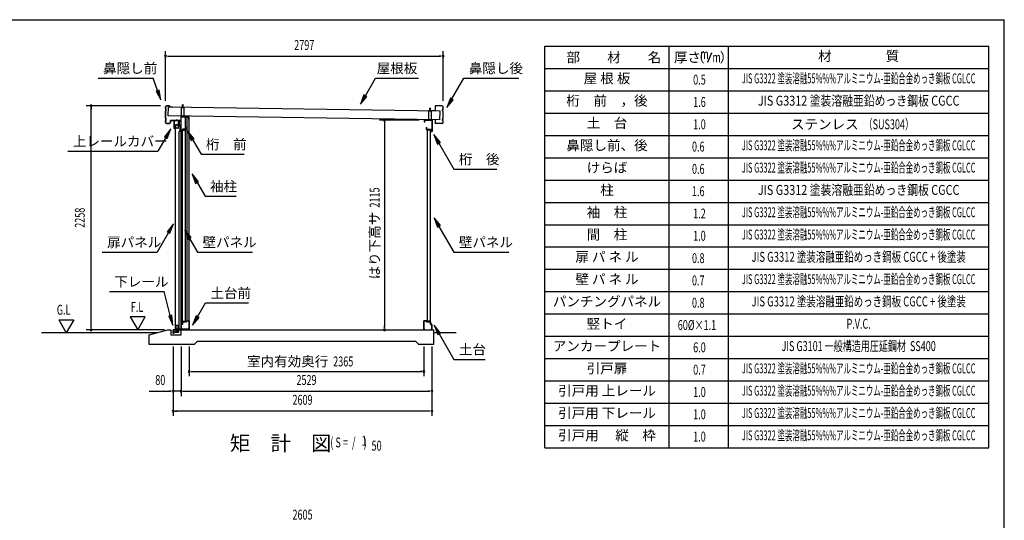
# Model space of a CAD drawing. Extents: x 543 to 20478, y 226 to 14052.
# Drawn here: x 10556 to 20478, y 9003 to 14052 of the extents above; entities that cross this region are included whole.
import ezdxf
from ezdxf.enums import TextEntityAlignment as Align

# ---------------------------------------------------------------- set-up
doc = ezdxf.new("R2010")
doc.units = 0
doc.header["$LTSCALE"] = 50
doc.header["$MEASUREMENT"] = 0
doc.linetypes.add('DASHED', pattern=[0.75, 0.5, -0.25])
for name, color, linetype in [('HIKIDASHI', 6, 'CONTINUOUS'), ('LM1', 1, 'CONTINUOUS'), ('LM2', 2, 'CONTINUOUS'), ('LM3', 4, 'CONTINUOUS'), ('LW1', 4, 'CONTINUOUS'), ('M1', 4, 'CONTINUOUS'), ('SUNPOU', 4, 'CONTINUOUS'), ('WAKUSEN-01', 50, 'CONTINUOUS'), ('ガイドロ_ラ_', 7, 'CONTINUOUS'), ('パネル受フレ_ム', 2, 'CONTINUOUS'), ('レ_ルカバ_２５', 2, 'CONTINUOUS'), ('上レ_ル２５', 4, 'CONTINUOUS'), ('下レ_ル２５', 4, 'CONTINUOUS'), ('土台横', 6, 'CONTINUOUS'), ('壁パネル', 4, 'CONTINUOUS'), ('屋根', 7, 'CONTINUOUS'), ('布基礎', 2, 'CONTINUOUS'), ('戸車', 7, 'CONTINUOUS'), ('扉上枠２５', 7, 'CONTINUOUS'), ('扉下枠２５', 7, 'CONTINUOUS'), ('扉縦枠外', 7, 'CONTINUOUS'), ('桁前２５', 6, 'CONTINUOUS'), ('桁後２５', 6, 'CONTINUOUS'), ('袖柱', 3, 'CONTINUOUS'), ('鼻隠し２５', 4, 'CONTINUOUS')]:
    doc.layers.add(name, color=color, linetype=linetype)
doc.styles.add('00', font='ROMANS', dxfattribs={"width": 0.666667, "bigfont": 'BIGFONT'})
doc.styles.add('01', font='ROMANS', dxfattribs={"height": 3, "bigfont": 'BIGFONT'})

msp = doc.modelspace()

# ---------------------------------------------------------------- linework, layer by layer
at = {"layer": 'HIKIDASHI'}
for p, q in [((11346.1, 13462.5), (11899.5, 13462.5)), ((11945.2, 13336.9), (11899.5, 13462.5)), ((14038.8, 13285.9), (14140.8, 13462.5)), ((14140.8, 13462.5), (14574.2, 13462.5)), ((14910.2, 13252.6), (15031.4, 13462.5)), ((15031.4, 13462.5), (15584.7, 13462.5)), ((11960.9, 13342.6), (11929.5, 13331.2)), ((11929.5, 13331.2), (11979.4, 13242.9)), ((11979.4, 13242.9), (11960.9, 13342.6)), ((14024.4, 13294.2), (13988.8, 13199.3)), ((13988.8, 13199.3), (14053.3, 13277.5)), ((14053.3, 13277.5), (14024.4, 13294.2)), ((14895.8, 13261), (14860.2, 13166)), ((14860.2, 13166), (14924.6, 13244.3)), ((14924.6, 13244.3), (14895.8, 13261)), ((12078, 12950.6), (12013.6, 12872.3)), ((12042.4, 12855.6), (12078, 12950.6)), ((12312.7, 12850.9), (12248.2, 12929.1)), ((12248.2, 12929.1), (12283.8, 12834.2)), ((12028, 12864), (11948.1, 12725.6)), ((12013.6, 12872.3), (12042.4, 12855.6)), ((12283.8, 12834.2), (12312.7, 12850.9)), ((12298.2, 12842.5), (12383.2, 12695.4)), ((14794.6, 12815), (14730.2, 12893.3)), ((14730.2, 12893.3), (14765.7, 12798.4)), ((14765.7, 12798.4), (14794.6, 12815)), ((14780.2, 12806.7), (14931.4, 12544.8)), ((11041.4, 12725.6), (11948.1, 12725.6)), ((12383.2, 12695.4), (12816.5, 12695.4)), ((14931.4, 12544.8), (15364.7, 12544.8)), ((12358, 12417.8), (12293.5, 12496.1)), ((12293.5, 12496.1), (12329.1, 12401.2)), ((12329.1, 12401.2), (12358, 12417.8)), ((12343.5, 12409.5), (12423.4, 12271.1)), ((12423.4, 12271.1), (12736.8, 12271.1)), ((14795.3, 11976.4), (14730.8, 12054.7)), ((14730.8, 12054.7), (14766.4, 11959.8)), ((12055.2, 11906), (11940.5, 11707.4)), ((12105.2, 11992.6), (12040.7, 11914.4)), ((12040.7, 11914.4), (12069.6, 11897.7)), ((12069.6, 11897.7), (12105.2, 11992.6)), ((12283, 11854.1), (12218.5, 11932.4)), ((12218.5, 11932.4), (12254.1, 11837.4)), ((14766.4, 11959.8), (14795.3, 11976.4)), ((14780.8, 11968.1), (14931.4, 11707.4)), ((12254.1, 11837.4), (12283, 11854.1)), ((12268.5, 11845.8), (12348.4, 11707.4)), ((11387.1, 11707.4), (11940.5, 11707.4)), ((12348.4, 11707.4), (12901.8, 11707.4)), ((14931.4, 11707.4), (15484.7, 11707.4)), ((11459.3, 11309.5), (12012.6, 11309.5)), ((12073.6, 11067.6), (12012.6, 11309.5)), ((12348.4, 11056.6), (12428.3, 11195)), ((12428.3, 11195), (12861.6, 11195)), ((12089.8, 11071.7), (12057.5, 11063.5)), ((12057.5, 11063.5), (12098.1, 10970.7)), ((12098.1, 10970.7), (12089.8, 11071.7)), ((12334, 11064.9), (12298.4, 10970)), ((12298.4, 10970), (12362.8, 11048.2)), ((12362.8, 11048.2), (12334, 11064.9)), ((14797.3, 10892.2), (14732.8, 10970.5)), ((14732.8, 10970.5), (14768.4, 10875.6)), ((14768.4, 10875.6), (14797.3, 10892.2)), ((14782.8, 10883.9), (14931.4, 10626.6)), ((14931.4, 10626.6), (15244.7, 10626.6))]:
    msp.add_line(p, q, dxfattribs=at)
for points in [[(11929.5, 13331.2), (11960.9, 13342.6), (11979.4, 13242.9)], [(14024.4, 13294.2), (14053.3, 13277.5), (13988.8, 13199.3)], [(14895.8, 13261), (14924.6, 13244.3), (14860.2, 13166)], [(12042.4, 12855.6), (12013.6, 12872.3), (12078, 12950.6)], [(12312.7, 12850.9), (12283.8, 12834.2), (12248.2, 12929.1)], [(14794.6, 12815), (14765.7, 12798.4), (14730.2, 12893.3)], [(12358, 12417.8), (12329.1, 12401.2), (12293.5, 12496.1)], [(14795.3, 11976.4), (14766.4, 11959.8), (14730.8, 12054.7)], [(12069.6, 11897.7), (12040.7, 11914.4), (12105.2, 11992.6)], [(12283, 11854.1), (12254.1, 11837.4), (12218.5, 11932.4)], [(12057.5, 11063.5), (12089.8, 11071.7), (12098.1, 10970.7)], [(12334, 11064.9), (12362.8, 11048.2), (12298.4, 10970)], [(14797.3, 10892.2), (14768.4, 10875.6), (14732.8, 10970.5)]]:
    msp.add_solid(points, dxfattribs=at)
at = {"layer": 'LM2'}
msp.add_line((17491, 13622.5), (17529.6, 13722.5), dxfattribs=at)
at = {"layer": 'LW1'}
for p, q in [((15849, 9735), (15849, 13785)), ((15849, 13785), (20321, 13785)), ((17099, 9735), (17099, 13785)), ((17699, 9735), (17699, 13785)), ((20321, 9735), (20321, 13785)), ((15849, 13560), (20321, 13560)), ((15849, 13335), (20321, 13335)), ((15849, 13110), (20321, 13110)), ((15849, 12885), (20321, 12885)), ((15849, 12660), (20321, 12660)), ((15849, 12435), (20321, 12435)), ((15849, 12210), (20321, 12210)), ((15849, 11985), (20321, 11985)), ((15849, 11760), (20321, 11760)), ((15849, 11535), (20321, 11535)), ((15849, 11310), (20321, 11310)), ((15849, 11085), (20321, 11085)), ((15849, 10860), (20321, 10860)), ((15849, 10635), (20321, 10635)), ((15849, 10410), (20321, 10410)), ((15849, 10185), (20321, 10185)), ((15849, 9960), (20321, 9960)), ((15849, 9735), (20321, 9735))]:
    msp.add_line(p, q, dxfattribs=at)
at = {"layer": 'SUNPOU'}
for p, q in [((12024.9, 13234.1), (12024.9, 13734.1)), ((14821.9, 13234.1), (14821.9, 13734.1)), ((12043.7, 13684.1), (12062.4, 13684.1)), ((12049.9, 13684.1), (14796.9, 13684.1)), ((14803.2, 13684.1), (14784.4, 13684.1)), ((11974.9, 13184.1), (11224.9, 13184.1)), ((11274.9, 13165.4), (11274.9, 13146.6)), ((11274.9, 10950.5), (11274.9, 13159.1)), ((14582.1, 13040.5), (14182.1, 13040.5)), ((14232.1, 13021.8), (14232.1, 13003)), ((14232.1, 13015.5), (14232.1, 10950.5)), ((10949.9, 11025.4), (11024.9, 10895.5)), ((10949.9, 11025.4), (11099.9, 11025.4)), ((11099.9, 11025.4), (11024.9, 10895.5)), ((11820, 11055.4), (11670, 11055.4)), ((11670, 11055.4), (11745, 10925.5)), ((11745, 10925.5), (11820, 11055.4)), ((12015.1, 10925.5), (11224.9, 10925.5)), ((11274.9, 10944.2), (11274.9, 10963)), ((14232.1, 10944.2), (14232.1, 10963)), ((11936.2, 10895.5), (10774.9, 10895.5)), ((14953, 10895.5), (14726.1, 10895.5)), ((12101.5, 10755.5), (12101.5, 10055.5)), ((12181.5, 10755.5), (12181.5, 10255.5)), ((12265, 10755.5), (12265, 10455.5)), ((14628.9, 10755.5), (14628.9, 10455.5)), ((14710.5, 10755.5), (14710.5, 10055.5)), ((12283.8, 10505.5), (12302.5, 10505.5)), ((12290, 10505.5), (14603.9, 10505.5)), ((14610.2, 10505.5), (14591.4, 10505.5)), ((11859.1, 10305.5), (12076.5, 10305.5)), ((12082.8, 10305.5), (12064, 10305.5)), ((12181.5, 10305.5), (12101.5, 10305.5)), ((12200.3, 10305.5), (12219, 10305.5)), ((12200.3, 10305.5), (12219, 10305.5)), ((12206.5, 10305.5), (14685.5, 10305.5)), ((12206.5, 10305.5), (12231.5, 10305.5)), ((14691.8, 10305.5), (14673, 10305.5)), ((12120.3, 10105.5), (12139, 10105.5)), ((14685.5, 10105.5), (12126.5, 10105.5)), ((14691.8, 10105.5), (14673, 10105.5))]:
    msp.add_line(p, q, dxfattribs=at)
for centre, radius, start, end in [((12024.9, 13684.1), 9.38, 0, 180), ((14821.9, 13684.1), 9.38, 0, 180), ((12024.9, 13684.1), 9.38, 180, 0), ((14821.9, 13684.1), 9.38, 180, 0), ((11274.9, 13184.1), 9.38, 90, 270), ((11274.9, 13184.1), 9.38, 270, 90), ((14232.1, 13040.5), 9.37, 90, 270), ((14232.1, 13040.5), 9.37, 270, 90), ((11274.9, 10925.5), 9.37, 90, 270), ((11274.9, 10925.5), 9.37, 270, 90), ((14232.1, 10925.5), 9.37, 90, 270), ((14232.1, 10925.5), 9.37, 270, 90), ((12265, 10505.5), 9.38, 0, 180), ((12265, 10505.5), 9.38, 180, 0), ((14628.9, 10505.5), 9.38, 0, 180), ((14628.9, 10505.5), 9.38, 180, 0), ((12101.5, 10305.5), 9.37, 0, 180), ((12101.5, 10305.5), 9.37, 180, 0), ((12181.5, 10305.5), 9.37, 0, 180), ((12181.5, 10305.5), 9.37, 0, 180), ((12181.5, 10305.5), 9.37, 180, 0), ((12181.5, 10305.5), 9.37, 180, 0), ((14710.5, 10305.5), 9.38, 0, 180), ((14710.5, 10305.5), 9.38, 180, 0), ((12101.5, 10105.5), 9.37, 0, 180), ((12101.5, 10105.5), 9.37, 180, 0), ((14710.5, 10105.5), 9.38, 0, 180), ((14710.5, 10105.5), 9.38, 180, 0)]:
    msp.add_arc(centre, radius, start, end, dxfattribs=at)
at = {"layer": 'WAKUSEN-01'}
for p in [(542.5, 14052.5), (20477.5, 517.5)]:
    msp.add_line(p, (20477.5, 14052.5), dxfattribs=at)
at = {"layer": 'ガイドロ_ラ_'}
for p, q in [((12132.8, 10910.7), (12131.6, 10923.2)), ((12148.3, 10925.4), (12133.6, 10925.4)), ((12147.4, 10932.5), (12134.4, 10932.5)), ((12134.4, 10932.5), (12134.4, 10925.9)), ((12147.4, 10930.9), (12134.4, 10930.9)), ((12147.4, 10927.5), (12134.4, 10927.5)), ((12147.4, 10925.9), (12134.4, 10925.9)), ((12147.4, 10932.5), (12147.4, 10925.9)), ((12150.2, 10923.2), (12149.1, 10910.7)), ((12147.1, 10908.9), (12134.8, 10908.9)), ((12146, 10908.4), (12135.8, 10908.4)), ((12135.8, 10908.4), (12135.8, 10907.4)), ((12146, 10907.4), (12135.8, 10907.4)), ((12146, 10908.4), (12146, 10907.4))]:
    msp.add_line(p, q, dxfattribs=at)
at = {"layer": 'ガイドロ_ラ_', "linetype": 'DASHED'}
for p, q in [((12137.8, 10925.9), (12137.8, 10925.4)), ((12144, 10925.9), (12144, 10925.4)), ((12137.8, 10908.9), (12137.8, 10908.4)), ((12144, 10908.9), (12144, 10908.4))]:
    msp.add_line(p, q, dxfattribs=at)
at = {"layer": 'ガイドロ_ラ_'}
for centre, start, end in [((12133.6, 10923.4), 90, 185.19443), ((12148.3, 10923.4), 354.80557, 90), ((12134.8, 10910.9), 185.19443, 270), ((12147.1, 10910.9), 270, 354.80557)]:
    msp.add_arc(centre, 2, start, end, dxfattribs=at)
at = {"layer": 'パネル受フレ_ム'}
for p, q in [((12199.9, 13197.2), (12195.9, 13193.2)), ((12199.9, 13197.2), (12203.9, 13193.2)), ((12184.9, 13075.5), (12184.9, 13167.2)), ((12214.9, 13167.2), (12184.9, 13167.2)), ((12214.9, 13164.9), (12184.9, 13164.9)), ((12193.9, 13163.9), (12193.9, 13164.9)), ((12205.9, 13163.9), (12193.9, 13163.9)), ((12195.9, 13167.2), (12195.9, 13193.2)), ((12196.7, 13167.2), (12196.7, 13194)), ((12203.1, 13167.2), (12203.1, 13194)), ((12203.9, 13167.2), (12203.9, 13193.2)), ((12205.9, 13163.9), (12205.9, 13164.9)), ((12214.9, 13075.5), (12214.9, 13167.2)), ((14677.1, 13040.5), (14677.1, 13132.2)), ((14707.1, 13132.2), (14677.1, 13132.2)), ((14707.1, 13129.9), (14677.1, 13129.9)), ((14686.1, 13128.9), (14686.1, 13129.9)), ((14698.1, 13128.9), (14686.1, 13128.9)), ((14692.1, 13162.2), (14688.1, 13158.2)), ((14688.1, 13132.2), (14688.1, 13158.2)), ((14688.9, 13132.2), (14688.9, 13159)), ((14692.1, 13162.2), (14696.1, 13158.2)), ((14695.3, 13132.2), (14695.3, 13159)), ((14696.1, 13132.2), (14696.1, 13158.2)), ((14698.1, 13128.9), (14698.1, 13129.9)), ((14707.1, 13040.5), (14707.1, 13132.2)), ((12214.9, 13077.8), (12184.9, 13077.8)), ((12214.9, 13075.5), (12184.9, 13075.5)), ((14707.1, 13042.8), (14677.1, 13042.8)), ((14707.1, 13040.5), (14677.1, 13040.5))]:
    msp.add_line(p, q, dxfattribs=at)
at = {"layer": 'レ_ルカバ_２５'}
for p, q in [((12178.9, 13035.5), (12109.9, 13035.5)), ((12109.9, 13035.5), (12109.9, 12955.5)), ((12179.9, 13034.5), (12110.9, 13034.5)), ((12110.9, 13034.5), (12110.9, 12956.5)), ((12178.9, 13055.5), (12178.9, 13035.5)), ((12179.9, 13055.5), (12178.9, 13055.5)), ((12179.9, 13055.5), (12179.9, 13034.5)), ((12117.9, 12955.5), (12109.9, 12955.5)), ((12116.9, 12956.5), (12110.9, 12956.5)), ((12116.9, 12961.5), (12116.9, 12956.5)), ((12117.9, 12961.5), (12116.9, 12961.5)), ((12117.9, 12961.5), (12117.9, 12955.5))]:
    msp.add_line(p, q, dxfattribs=at)
at = {"layer": '上レ_ル２５'}
for p, q in [((12160.4, 12997.5), (12160.4, 12988.5)), ((12161.4, 12997.5), (12161.4, 12989.5)), ((12162.4, 12997.5), (12162.4, 12992.5)), ((12169.9, 13033.5), (12169.9, 13032.5)), ((12169.9, 13033.5), (12179.9, 13033.5)), ((12169.9, 13032.5), (12178.9, 13032.5)), ((12178.9, 13032.5), (12178.9, 12989.5)), ((12179.9, 13033.5), (12179.9, 12988.5)), ((12160.4, 12988.5), (12179.9, 12988.5)), ((12161.4, 12992.5), (12162.4, 12992.5)), ((12161.4, 12989.5), (12178.9, 12989.5))]:
    msp.add_line(p, q, dxfattribs=at)
msp.add_arc((12161.4, 12997.5), 1, 0, 180, dxfattribs=at)
at = {"layer": '下レ_ル２５'}
for p, q in [((12132.1, 10925.5), (12102.6, 10925.5)), ((12102.6, 10925.5), (12102.6, 10890.5)), ((12103.6, 10891.5), (12103.6, 10924.5)), ((12103.6, 10924.5), (12131.1, 10924.5)), ((12104.6, 10921.5), (12104.6, 10901)), ((12105.6, 10921.5), (12104.6, 10921.5)), ((12105.6, 10902), (12105.6, 10921.5)), ((12131.1, 10924.5), (12131.1, 10902.5)), ((12132.1, 10903.5), (12132.1, 10925.5)), ((12157.1, 10925.5), (12149.1, 10925.5)), ((12149.1, 10925.5), (12149.1, 10903.5)), ((12150.1, 10902.5), (12150.1, 10924.5)), ((12150.1, 10924.5), (12156.1, 10924.5)), ((12156.1, 10924.5), (12156.1, 10919.5)), ((12156.1, 10919.5), (12157.1, 10919.5)), ((12182.1, 10925.5), (12157.1, 10925.5)), ((12157.1, 10925.5), (12157.1, 10902)), ((12157.1, 10919.5), (12157.1, 10925.5)), ((12158.1, 10901), (12158.1, 10924.5)), ((12158.1, 10924.5), (12183.1, 10924.5)), ((12197.1, 10997.5), (12182.1, 10997.5)), ((12182.1, 10997.5), (12182.1, 10925.5)), ((12183.1, 10924.5), (12183.1, 10996.5)), ((12183.1, 10996.5), (12196.1, 10996.5)), ((12196.1, 10996.5), (12196.1, 10991.5)), ((12196.1, 10991.5), (12197.1, 10991.5)), ((12197.1, 10991.5), (12197.1, 10997.5)), ((12102.6, 10890.5), (12112.6, 10890.5)), ((12112.6, 10891.5), (12103.6, 10891.5)), ((12104.6, 10901), (12158.1, 10901)), ((12157.1, 10902), (12105.6, 10902)), ((12112.6, 10890.5), (12112.6, 10891.5)), ((12131.1, 10902.5), (12150.1, 10902.5)), ((12149.1, 10903.5), (12132.1, 10903.5))]:
    msp.add_line(p, q, dxfattribs=at)
at = {"layer": '土台横'}
for p, q in [((12237.1, 11005.5), (12237.1, 11015.5)), ((12237.1, 11015.5), (12263.1, 11015.5)), ((12238.1, 11014.5), (12238.1, 11004.5)), ((12262.1, 11014.5), (12238.1, 11014.5)), ((12262.1, 10926.5), (12262.1, 11014.5)), ((12263.1, 11015.5), (12263.1, 10925.5)), ((14654.9, 11015.5), (14628.9, 11015.5)), ((14628.9, 11015.5), (14628.9, 10925.5)), ((14629.9, 10926.5), (14629.9, 11014.5)), ((14629.9, 11014.5), (14653.9, 11014.5)), ((14653.9, 11014.5), (14653.9, 11004.5)), ((14654.9, 11005.5), (14654.9, 11015.5)), ((12183.1, 10925.5), (12183.1, 10980.5)), ((12183.1, 10980.5), (12197.1, 10980.5)), ((12193.1, 10925.5), (12183.1, 10925.5)), ((12184.1, 10979.5), (12184.1, 10926.5)), ((12198.1, 10979.5), (12184.1, 10979.5)), ((12184.1, 10926.5), (12193.1, 10926.5)), ((12193.1, 10926.5), (12193.1, 10925.5)), ((12197.1, 10980.5), (12197.1, 11005.5)), ((12197.1, 11005.5), (12237.1, 11005.5)), ((12238.1, 11004.5), (12198.1, 11004.5)), ((12198.1, 11004.5), (12198.1, 10979.5)), ((12253.1, 10925.5), (12253.1, 10926.5)), ((12253.1, 10926.5), (12262.1, 10926.5)), ((12263.1, 10925.5), (12253.1, 10925.5)), ((14628.9, 10925.5), (14638.9, 10925.5)), ((14638.9, 10926.5), (14629.9, 10926.5)), ((14638.9, 10925.5), (14638.9, 10926.5)), ((14653.9, 11004.5), (14693.9, 11004.5)), ((14694.9, 11005.5), (14654.9, 11005.5)), ((14693.9, 11004.5), (14693.9, 10979.5)), ((14693.9, 10979.5), (14707.9, 10979.5)), ((14694.9, 10980.5), (14694.9, 11005.5)), ((14708.9, 10980.5), (14694.9, 10980.5)), ((14707.9, 10926.5), (14698.9, 10926.5)), ((14698.9, 10926.5), (14698.9, 10925.5)), ((14698.9, 10925.5), (14708.9, 10925.5)), ((14707.9, 10979.5), (14707.9, 10926.5)), ((14708.9, 10925.5), (14708.9, 10980.5))]:
    msp.add_line(p, q, dxfattribs=at)
at = {"layer": '壁パネル'}
for p, q in [((12198.1, 11005.5), (12198.1, 12943.5)), ((12227.4, 12943.5), (12198.1, 12943.5)), ((12227.4, 12942.8), (12198.8, 12942.8)), ((12198.8, 12942.8), (12198.8, 12938.5)), ((12198.8, 12938.5), (12228.1, 12938.5)), ((12213.1, 12942.8), (12213.1, 12938.5)), ((12222.1, 12942.8), (12222.1, 12942.1)), ((12222.1, 12942.1), (12227.4, 12942.1)), ((12228.1, 11010.5), (12228.1, 12938.5)), ((14663.9, 11010.5), (14663.9, 12938.5)), ((14693.2, 12938.5), (14663.9, 12938.5)), ((14664.6, 12943.5), (14693.9, 12943.5)), ((14664.6, 12942.8), (14693.2, 12942.8)), ((14669.9, 12942.1), (14664.6, 12942.1)), ((14669.9, 12942.8), (14669.9, 12942.1)), ((14678.9, 12942.8), (14678.9, 12938.5)), ((14693.2, 12942.8), (14693.2, 12938.5)), ((14693.9, 11005.5), (14693.9, 12943.5)), ((12227.4, 11005.5), (12198.1, 11005.5)), ((12198.8, 11006.2), (12198.8, 11010.5)), ((12198.8, 11010.5), (12228.1, 11010.5)), ((12227.4, 11006.2), (12198.8, 11006.2)), ((12213.1, 11006.2), (12213.1, 11010.5)), ((12222.1, 11006.9), (12227.4, 11006.9)), ((12222.1, 11006.2), (12222.1, 11006.9)), ((14693.2, 11010.5), (14663.9, 11010.5)), ((14669.9, 11006.9), (14664.6, 11006.9)), ((14664.6, 11006.2), (14693.2, 11006.2)), ((14664.6, 11005.5), (14693.9, 11005.5)), ((14669.9, 11006.2), (14669.9, 11006.9)), ((14678.9, 11006.2), (14678.9, 11010.5)), ((14693.2, 11006.2), (14693.2, 11010.5))]:
    msp.add_line(p, q, dxfattribs=at)
for centre, start, end in [((12227.4, 12942.8), 270, 90), ((14664.6, 12942.8), 90, 270), ((12227.4, 11006.2), 270, 90), ((14664.6, 11006.2), 90, 270)]:
    msp.add_arc(centre, 0.7, start, end, dxfattribs=at)
at = {"layer": '屋根'}
for p, q in [((12053.3, 13082.2), (12055, 13170.7)), ((14791.6, 13131.2), (12055, 13170.7)), ((12199.9, 13164.5), (12200, 13171)), ((14691.6, 13129.5), (14691.7, 13136)), ((14790, 13042.7), (14791.6, 13131.2)), ((14790, 13042.7), (12053.3, 13082.2))]:
    msp.add_line(p, q, dxfattribs=at)
at = {"layer": '布基礎'}
for p, q in [((11861.5, 10875.5), (12048.1, 10925.5)), ((12048.1, 10925.5), (12078.1, 10925.5)), ((12078.1, 10925.5), (12078.1, 10875.5)), ((12183.1, 10875.5), (12183.1, 10925.5)), ((12183.1, 10925.5), (14726.1, 10925.5)), ((14726.1, 10925.5), (14726.1, 10775.5)), ((11861.5, 10775.5), (11861.5, 10875.5)), ((12078.1, 10875.5), (12183.1, 10875.5)), ((12313.1, 10775.5), (11861.5, 10775.5)), ((12343.1, 10805.5), (12313.1, 10775.5)), ((14549.1, 10805.5), (12343.1, 10805.5)), ((14579.1, 10775.5), (14549.1, 10805.5)), ((14726.1, 10775.5), (14579.1, 10775.5))]:
    msp.add_line(p, q, dxfattribs=at)
at = {"layer": '戸車'}
for p, q in [((12154.7, 13023.5), (12155.9, 13023.5)), ((12154.7, 12994.7), (12154.7, 13023.5)), ((12155.9, 12993.5), (12155.9, 13023.5)), ((12157.7, 13032.5), (12158.7, 13032.5)), ((12157.7, 12992.5), (12157.7, 13032.5)), ((12158.7, 12992.5), (12158.7, 13032.5)), ((12164.2, 13032.5), (12165.2, 13032.5)), ((12164.2, 12992.5), (12164.2, 13032.5)), ((12165.2, 12992.5), (12165.2, 13032.5)), ((12137.9, 12994.7), (12154.7, 12994.7)), ((12137.9, 12993.5), (12137.9, 12994.7)), ((12137.9, 12993.5), (12155.9, 12993.5)), ((12157.7, 12992.5), (12158.7, 12992.5)), ((12164.2, 12992.5), (12165.2, 12992.5))]:
    msp.add_line(p, q, dxfattribs=at)
at = {"layer": '戸車', "linetype": 'Continuous'}
for p, q in [((12155.9, 13017.5), (12157.7, 13017.5)), ((12155.9, 13007.5), (12157.7, 13007.5))]:
    msp.add_line(p, q, dxfattribs=at)
at = {"layer": '戸車'}
for centre, start, end in [((12161.4, 13029.2), 180, 0), ((12161.4, 12995.7), 0, 180)]:
    msp.add_arc(centre, 2.75, start, end, dxfattribs=at)
at = {"layer": '扉上枠２５'}
for p, q in [((12126.9, 12993.5), (12155.9, 12993.5)), ((12126.9, 12957.5), (12126.9, 12993.5)), ((12126.9, 12957.5), (12133.9, 12957.5)), ((12127.9, 12992.5), (12154.9, 12992.5)), ((12127.9, 12958.5), (12127.9, 12992.5)), ((12127.9, 12958.5), (12133.9, 12958.5)), ((12133.9, 12957.5), (12133.9, 12958.5)), ((12148.9, 12958.5), (12154.9, 12958.5)), ((12148.9, 12958.5), (12148.9, 12957.5)), ((12148.9, 12957.5), (12155.9, 12957.5)), ((12154.9, 12958.5), (12154.9, 12992.5)), ((12155.9, 12957.5), (12155.9, 12993.5))]:
    msp.add_line(p, q, dxfattribs=at)
at = {"layer": '扉下枠２５'}
for p, q in [((12126.9, 10968.5), (12126.9, 10932.5)), ((12126.9, 10968.5), (12133.9, 10968.5)), ((12126.9, 10932.5), (12155.9, 10932.5)), ((12127.9, 10967.5), (12127.9, 10933.5)), ((12127.9, 10967.5), (12133.9, 10967.5)), ((12127.9, 10933.5), (12154.9, 10933.5)), ((12133.9, 10968.5), (12133.9, 10967.5)), ((12148.9, 10967.5), (12148.9, 10968.5)), ((12148.9, 10968.5), (12155.9, 10968.5)), ((12148.9, 10967.5), (12154.9, 10967.5)), ((12154.9, 10967.5), (12154.9, 10933.5)), ((12155.9, 10968.5), (12155.9, 10932.5))]:
    msp.add_line(p, q, dxfattribs=at)
at = {"layer": '扉縦枠外'}
for p, q in [((12125.9, 10932.5), (12125.9, 12993.5)), ((12153.9, 12993.5), (12125.9, 12993.5)), ((12154.9, 12988.5), (12153.9, 12988.5)), ((12154.9, 12988.5), (12171.4, 12974.5)), ((12172.4, 12974.5), (12171.4, 12974.5)), ((12172.4, 12923.5), (12172.4, 12974.5)), ((12153.9, 10932.5), (12125.9, 10932.5)), ((12154.9, 10937.5), (12153.9, 10937.5)), ((12163, 10944.4), (12154.9, 10937.5))]:
    msp.add_line(p, q, dxfattribs=at)
at = {"layer": '扉縦枠外', "linetype": 'DASHED'}
for p, q in [((12153.9, 12957), (12125.9, 12957)), ((12153.9, 12988.5), (12153.9, 12993.5)), ((12153.9, 10969), (12125.9, 10969)), ((12153.9, 10932.5), (12153.9, 10969))]:
    msp.add_line(p, q, dxfattribs=at)
at = {"layer": '桁前２５'}
for p, q in [((12179.9, 13075.5), (12179.9, 12925.5)), ((12259.9, 13075.5), (12179.9, 13075.5)), ((12181.5, 12927.1), (12181.5, 13073.9)), ((12181.5, 13073.9), (12258.3, 13073.9)), ((12258.3, 13057.1), (12251.9, 13057.1)), ((12251.9, 13057.1), (12251.9, 13055.5)), ((12251.9, 13055.5), (12259.9, 13055.5)), ((12258.3, 13073.9), (12258.3, 13057.1)), ((12259.9, 13055.5), (12259.9, 13075.5)), ((12179.9, 12925.5), (12197.9, 12925.5)), ((12196.3, 12927.1), (12181.5, 12927.1)), ((12196.3, 12947.1), (12196.3, 12927.1)), ((12238.3, 12947.1), (12196.3, 12947.1)), ((12197.9, 12925.5), (12197.9, 12945.5)), ((12197.9, 12945.5), (12239.9, 12945.5)), ((12231.9, 12965.5), (12231.9, 12963.9)), ((12239.9, 12965.5), (12231.9, 12965.5)), ((12231.9, 12963.9), (12238.3, 12963.9)), ((12238.3, 12963.9), (12238.3, 12947.1)), ((12239.9, 12945.5), (12239.9, 12965.5))]:
    msp.add_line(p, q, dxfattribs=at)
at = {"layer": '桁後２５'}
for p, q in [((14632.1, 13040.5), (14632.1, 13020.5)), ((14632.1, 13040.5), (14712.1, 13040.5)), ((14632.1, 13020.5), (14640.1, 13020.5)), ((14633.7, 13038.9), (14633.7, 13022.1)), ((14633.7, 13038.9), (14710.5, 13038.9)), ((14633.7, 13022.1), (14640.1, 13022.1)), ((14640.1, 13022.1), (14640.1, 13020.5)), ((14710.5, 13038.9), (14710.5, 12927.1)), ((14712.1, 13040.5), (14712.1, 12925.5)), ((14652.1, 12965.5), (14660.1, 12965.5)), ((14652.1, 12965.5), (14652.1, 12945.5)), ((14652.1, 12945.5), (14694.1, 12945.5)), ((14653.7, 12963.9), (14660.1, 12963.9)), ((14653.7, 12963.9), (14653.7, 12947.1)), ((14653.7, 12947.1), (14695.7, 12947.1)), ((14660.1, 12965.5), (14660.1, 12963.9)), ((14694.1, 12945.5), (14694.1, 12925.5)), ((14694.1, 12925.5), (14712.1, 12925.5)), ((14695.7, 12947.1), (14695.7, 12927.1)), ((14695.7, 12927.1), (14710.5, 12927.1))]:
    msp.add_line(p, q, dxfattribs=at)
at = {"layer": '袖柱'}
for p, q in [((12181.5, 10930.5), (12181.5, 13073.5)), ((12265, 13073.5), (12181.5, 13073.5)), ((12228, 11005.5), (12228, 13073.5)), ((12243, 11015.5), (12243, 13073.5)), ((12265, 10930.5), (12265, 13073.5)), ((12163, 10930.5), (12163, 12923.5)), ((12181.5, 12923.5), (12163, 12923.5)), ((12265, 11015.5), (12243, 11015.5)), ((12263.8, 11015.5), (12263.8, 10930.5)), ((12265, 10930.5), (12163, 10930.5)), ((12194.7, 10980.5), (12181.5, 10980.5)), ((12182.7, 10980.5), (12182.7, 10930.5)), ((12196.7, 10982.5), (12194.7, 10980.5)), ((12196.7, 11005.5), (12196.7, 10982.5)), ((12228, 11005.5), (12196.7, 11005.5))]:
    msp.add_line(p, q, dxfattribs=at)
at = {"layer": '鼻隠し２５'}
for p, q in [((12024.9, 13156.1), (12024.9, 13173.5)), ((12026.9, 13154.1), (12024.9, 13156.1)), ((12024.9, 13128.1), (12028.9, 13132.1)), ((12024.9, 13060.1), (12024.9, 13128.1)), ((12025.5, 13173.5), (12025.5, 13156.4)), ((12025.5, 13156.4), (12027.5, 13154.4)), ((12029.5, 13131.9), (12025.5, 13127.9)), ((12025.5, 13127.9), (12025.5, 13060.4)), ((12026.9, 13144.1), (12026.9, 13154.1)), ((12028.9, 13142.1), (12026.9, 13144.1)), ((12027.5, 13154.4), (12027.5, 13144.4)), ((12027.5, 13144.4), (12029.5, 13142.4)), ((12028.9, 13132.1), (12028.9, 13142.1)), ((12029.5, 13142.4), (12029.5, 13131.9)), ((12035.5, 13184.1), (12064.9, 13184.1)), ((12064.3, 13183.5), (12035.5, 13183.5)), ((12064.3, 13171.5), (12064.3, 13183.5)), ((12094.3, 13171.5), (12064.3, 13171.5)), ((12064.9, 13184.1), (12064.9, 13172.1)), ((12064.9, 13172.1), (12094.3, 13172.1)), ((12088.9, 13170.9), (12088.9, 13171.5)), ((12094.3, 13170.9), (12088.9, 13170.9)), ((14741.9, 13133.1), (14712.5, 13133.1)), ((14742.5, 13132.5), (14712.5, 13132.5)), ((14717.9, 13131.9), (14712.5, 13131.9)), ((14717.9, 13132.5), (14717.9, 13131.9)), ((14811.3, 13184.1), (14741.9, 13184.1)), ((14741.9, 13184.1), (14741.9, 13133.1)), ((14811.3, 13183.5), (14742.5, 13183.5)), ((14742.5, 13183.5), (14742.5, 13132.5)), ((14819.3, 13144.4), (14817.3, 13142.4)), ((14817.3, 13142.4), (14817.3, 13131.9)), ((14817.3, 13131.9), (14821.3, 13127.9)), ((14817.9, 13142.1), (14819.9, 13144.1)), ((14817.9, 13132.1), (14817.9, 13142.1)), ((14821.9, 13128.1), (14817.9, 13132.1)), ((14821.3, 13156.4), (14819.3, 13154.4)), ((14819.3, 13154.4), (14819.3, 13144.4)), ((14819.9, 13154.1), (14821.9, 13156.1)), ((14819.9, 13144.1), (14819.9, 13154.1)), ((14821.3, 13173.5), (14821.3, 13156.4)), ((14821.3, 13127.9), (14821.3, 13060.4)), ((14821.9, 13156.1), (14821.9, 13173.5)), ((14821.9, 13060.1), (14821.9, 13128.1)), ((12026.9, 13058.1), (12024.9, 13060.1)), ((12024.9, 13032.1), (12028.9, 13036.1)), ((12024.9, 13014.7), (12024.9, 13032.1)), ((12025.5, 13060.4), (12027.5, 13058.4)), ((12029.5, 13035.9), (12025.5, 13031.9)), ((12025.5, 13031.9), (12025.5, 13014.7)), ((12026.9, 13048.1), (12026.9, 13058.1)), ((12028.9, 13046.1), (12026.9, 13048.1)), ((12027.5, 13058.4), (12027.5, 13048.4)), ((12027.5, 13048.4), (12029.5, 13046.4)), ((12028.9, 13036.1), (12028.9, 13046.1)), ((12029.5, 13046.4), (12029.5, 13035.9)), ((12035.5, 13004.7), (12064.3, 13004.7)), ((12064.3, 13004.1), (12035.5, 13004.1)), ((12074.3, 13014.7), (12074.3, 13036.7)), ((12074.3, 13036.7), (12139.3, 13036.7)), ((12139.9, 13036.1), (12074.9, 13036.1)), ((12074.9, 13036.1), (12074.9, 13014.7)), ((12139.3, 13036.7), (12139.3, 13046.1)), ((12139.3, 13046.1), (12139.9, 13046.1)), ((12139.9, 13046.1), (12139.9, 13036.1)), ((14741.9, 13043.1), (14741.9, 13004.1)), ((14751.9, 13043.1), (14741.9, 13043.1)), ((14811.3, 13004.1), (14741.9, 13004.1)), ((14742.5, 13042.5), (14742.5, 13004.7)), ((14751.9, 13042.5), (14742.5, 13042.5)), ((14811.3, 13004.7), (14742.5, 13004.7)), ((14751.9, 13043.1), (14751.9, 13042.5)), ((14819.3, 13048.4), (14817.3, 13046.4)), ((14817.3, 13046.4), (14817.3, 13035.9)), ((14817.3, 13035.9), (14821.3, 13031.9)), ((14817.9, 13046.1), (14819.9, 13048.1)), ((14817.9, 13036.1), (14817.9, 13046.1)), ((14821.9, 13032.1), (14817.9, 13036.1)), ((14821.3, 13060.4), (14819.3, 13058.4)), ((14819.3, 13058.4), (14819.3, 13048.4)), ((14819.9, 13058.1), (14821.9, 13060.1)), ((14819.9, 13048.1), (14819.9, 13058.1)), ((14821.3, 13031.9), (14821.3, 13014.7)), ((14821.9, 13014.7), (14821.9, 13032.1))]:
    msp.add_line(p, q, dxfattribs=at)
for centre, radius, start, end in [((12035.5, 13173.5), 10.6, 90, 180), ((12035.5, 13173.5), 10, 90, 180), ((12094.3, 13171.5), 0.6, 270, 90), ((14712.5, 13132.5), 0.6, 90, 270), ((14811.3, 13173.5), 10.6, 0, 90), ((14811.3, 13173.5), 10, 0, 90), ((12035.5, 13014.7), 10.6, 180, 270), ((12035.5, 13014.7), 10, 180, 270), ((12064.3, 13014.7), 10, 270, 360), ((12064.3, 13014.7), 10.6, 270, 360), ((14811.3, 13014.7), 10.6, 270, 0), ((14811.3, 13014.7), 10, 270, 0)]:
    msp.add_arc(centre, radius, start, end, dxfattribs=at)

# ---------------------------------------------------------------- texts
at = {"layer": 'HIKIDASHI', "style": '01'}
for s, p in [('鼻隠し前', (11396.1, 13512.5)), ('鼻隠し後', (15081.4, 13512.5)), ('上レールカバー', (11091.4, 12775.6)), ('桁\u3000前', (12433.2, 12745.4)), ('桁\u3000後', (14981.4, 12594.8)), ('袖柱', (12473.4, 12321.1)), ('扉パネル', (11437.1, 11757.4)), ('壁パネル', (12398.4, 11757.4)), ('壁パネル', (14981.4, 11757.4)), ('下レール', (11509.3, 11359.5)), ('土台前', (12478.3, 11245)), ('土台', (14981.4, 10676.6))]:
    msp.add_text(s, height=100, dxfattribs=at).set_placement(p)
msp.add_text('屋根板', height=100, dxfattribs=at).set_placement((14357.5, 13562.5), align=Align.MIDDLE_CENTER)
at = {"layer": 'LM1', "style": '01'}
msp.add_text('部\u3000\u3000材\u3000\u3000名', height=100, dxfattribs=at).set_placement((16066.3, 13622.5))
for s, p in [('屋 根 板', (16474, 13447.5)), ('桁\u3000前\u3000，後', (16474, 13222.5)), ('土\u3000台', (16474, 12997.5)), ('鼻隠し前、後', (16474, 12772.5)), ('けらば', (16474, 12547.5)), ('柱', (16474, 12322.5)), ('袖\u3000柱', (16474, 12097.5)), ('間\u3000柱', (16474, 11872.5)), ('扉 パ ネ ル', (16474, 11647.5)), ('壁 パ ネ ル', (16474, 11422.5)), ('パンチングパネル', (16474, 11197.5)), ('竪トイ', (16474, 10972.5)), ('アンカープレート', (16474, 10747.5)), ('引戸扉', (16474, 10522.5)), ('引戸用 上レール', (16474, 10297.5)), ('引戸用 下レール', (16474, 10072.5)), ('引戸用\u3000 縦\u3000枠', (16474, 9847.5))]:
    msp.add_text(s, height=100, dxfattribs=at).set_placement(p, align=Align.MIDDLE)
at = {"layer": 'LM2', "style": '01'}
for s, p in [('厚さ', (17149, 13622.5)), ('（', (17322.1, 13622.5)), ('）', (17609.6, 13622.5))]:
    msp.add_text(s, height=100, dxfattribs=at).set_placement(p)
at = {"layer": 'LM2', "style": '00', "width": 0.67}
for s, p in [('m', (17414, 13656)), ('m', (17535.5, 13622.5)), ('0.5', (17342.3, 13397.5)), ('1.6', (17342.3, 13172.5)), ('1.0', (17342.3, 12947.5)), ('0.6', (17330.3, 12722.5)), ('0.6', (17330.3, 12497.5)), ('1.6', (17330.3, 12272.5)), ('1.2', (17341.9, 12047.5)), ('1.0', (17341.9, 11822.5)), ('0.8', (17330.3, 11597.5)), ('0.7', (17330.2, 11372.5)), ('0.8', (17330.2, 11147.5)), ('60%%c×1.1', (17187.1, 10922.5)), ('6.0', (17342.3, 10697.5)), ('0.7', (17342.3, 10472.5)), ('1.0', (17342.3, 10247.5)), ('1.0', (17342.3, 10022.5)), ('1.0', (17342.3, 9797.5))]:
    msp.add_text(s, height=100, dxfattribs=at).set_placement(p)
at = {"layer": 'LM3', "style": '01'}
msp.add_text('材\u3000\u3000\u3000\u3000質', height=100, dxfattribs=at).set_placement((19010, 13672.5), align=Align.MIDDLE)
at = {"layer": 'LM3'}
for s, style, width, p in [('JIS G3322 塗装溶融55%%%アルミニウム-亜鉛合金めっき鋼板 CGLCC', '01', 0.55, (19010, 13447.5)), ('JIS G3312 塗装溶融亜鉛めっき鋼板 CGCC', '01', 0.8, (19010, 13222.5)), ('JIS G3322 塗装溶融55%%%アルミニウム-亜鉛合金めっき鋼板 CGLCC', '01', 0.55, (19010, 12772.5)), ('JIS G3322 塗装溶融55%%%アルミニウム-亜鉛合金めっき鋼板 CGLCC', '01', 0.55, (19010, 12547.5)), ('JIS G3312 塗装溶融亜鉛めっき鋼板 CGCC', '01', 0.8, (19010, 12322.5)), ('JIS G3322 塗装溶融55%%%アルミニウム-亜鉛合金めっき鋼板 CGLCC', '01', 0.55, (19010, 12097.5)), ('JIS G3322 塗装溶融55%%%アルミニウム-亜鉛合金めっき鋼板 CGLCC', '01', 0.55, (19010, 11872.5)), ('JIS G3312 塗装溶融亜鉛めっき鋼板 CGCC + 後塗装', '01', 0.7, (19010, 11647.5)), ('JIS G3322 塗装溶融55%%%アルミニウム-亜鉛合金めっき鋼板 CGLCC', '01', 0.55, (19010, 11422.5)), ('JIS G3312 塗装溶融亜鉛めっき鋼板 CGCC + 後塗装', '01', 0.7, (19010, 11197.5)), ('P.V.C.', '00', 0.666667, (19010, 10972.5)), ('JIS G3101 一般構造用圧延鋼材  SS400', '00', 0.666667, (19010, 10747.5)), ('JIS G3322 塗装溶融55%%%アルミニウム-亜鉛合金めっき鋼板 CGLCC', '01', 0.55, (19010, 10522.5)), ('JIS G3322 塗装溶融55%%%アルミニウム-亜鉛合金めっき鋼板 CGLCC', '01', 0.55, (19010, 10297.5)), ('JIS G3322 塗装溶融55%%%アルミニウム-亜鉛合金めっき鋼板 CGLCC', '01', 0.55, (19010, 10072.5)), ('JIS G3322 塗装溶融55%%%アルミニウム-亜鉛合金めっき鋼板 CGLCC', '01', 0.55, (19010, 9847.5))]:
    msp.add_text(s, height=100, dxfattribs=dict(at, style=style, width=width)).set_placement(p, align=Align.MIDDLE)
at = {"layer": 'LM3', "style": '01'}
msp.add_text('ステンレス', height=100, dxfattribs=at).set_placement((19010, 12947.5), align=Align.RIGHT)
at = {"layer": 'LM3', "style": '00', "width": 0.666667}
msp.add_text('（SUS304）', height=100, dxfattribs=at).set_placement((19060, 12947.5))
at = {"layer": 'M1', "style": '01'}
msp.add_text('矩\u3000計\u3000図', height=150, dxfattribs=at).set_placement((12674.1, 9705.5))
at = {"layer": 'M1', "style": '00', "width": 0.67}
for s, p in [('( S =  /    )', (13685.9, 9738.6)), ('1', (14001.6, 9755.6)), ('50', (14101.5, 9705.5))]:
    msp.add_text(s, height=100.2, dxfattribs=at).set_placement(p)
at = {"layer": 'SUNPOU', "style": '00'}
for s, width, p in [('2797', 0.67, (13423.4, 13784.1)), ('80', 0.666667, (11972.6, 10405.5)), ('2529', 0.666667, (13446, 10405.5)), ('2609', 0.666667, (13406, 10205.5)), ('2605', 0.67, (13406, 9047.5))]:
    msp.add_text(s, height=100, dxfattribs=dict(at, width=width)).set_placement(p, align=Align.MIDDLE)
at = {"layer": 'SUNPOU', "style": '00', "width": 0.67}
msp.add_text('2115', height=100, rotation=90, dxfattribs=at).set_placement((14182.1, 12157.4))
at = {"layer": 'SUNPOU', "style": '00', "width": 0.666667}
msp.add_text('2258', height=100, rotation=90, dxfattribs=at).set_placement((11174.9, 12054.8), align=Align.MIDDLE)
at = {"layer": 'SUNPOU', "style": '01'}
msp.add_text('はり下高サ', height=100, rotation=90, dxfattribs=at).set_placement((14182.1, 12115.2), align=Align.RIGHT)
at = {"layer": 'SUNPOU', "style": '00'}
for s, width, p in [('G.L', 0.666667, (10929.9, 11076.9)), ('F.L', 0.67, (11675.6, 11105.4)), ('2365', 0.67, (13714.7, 10555.5))]:
    msp.add_text(s, height=100, dxfattribs=dict(at, width=width)).set_placement(p)
at = {"layer": 'SUNPOU', "style": '01'}
msp.add_text('室内有効奥行', height=100, dxfattribs=at).set_placement((13664.7, 10555.5), align=Align.RIGHT)

doc.saveas('drawing.dxf')
